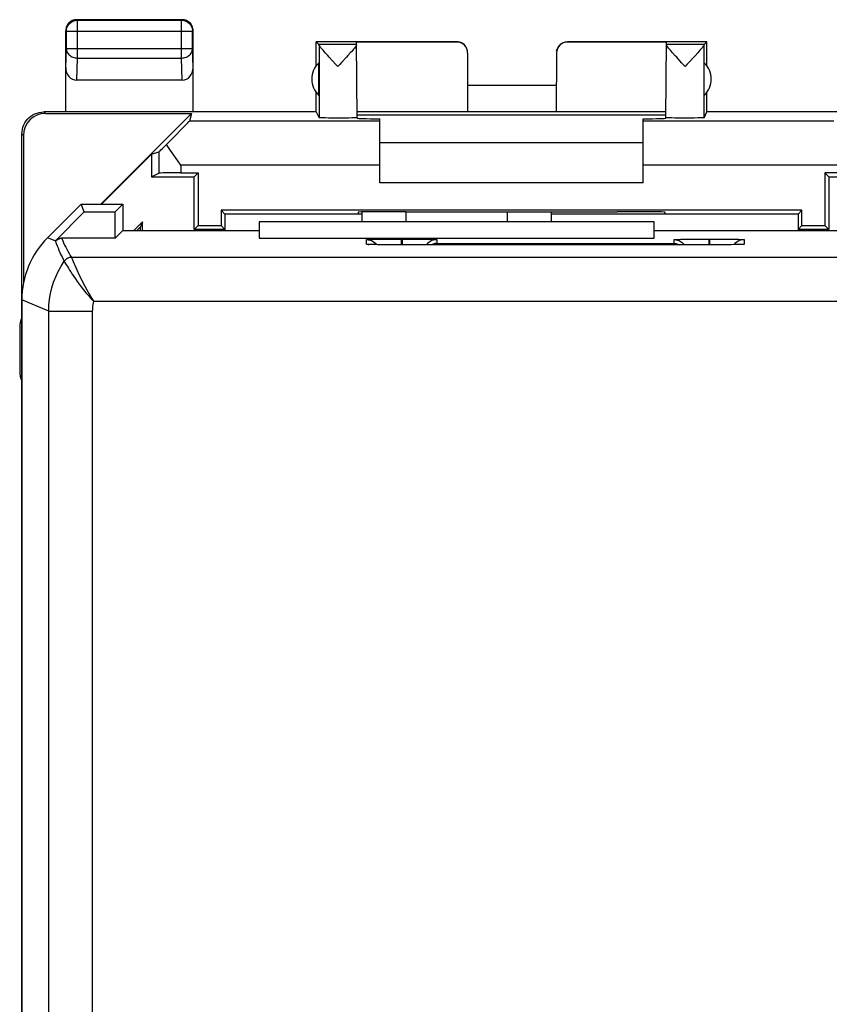
# Model space of a CAD drawing. Units: millimetres. Extents: x 117.4 to 162.3, y 75.6 to 124.6.
# Drawn here: x 117.4 to 135.8, y 102.1 to 124.6 of the extents above; entities that cross this region are included whole.
import ezdxf

# ---------------------------------------------------------------- set-up
doc = ezdxf.new("R2010")
doc.units = ezdxf.units.MM
doc.header["$LTSCALE"] = 16.335
doc.layers.get('0').update_dxf_attribs({"linetype": 'CONTINUOUS'})
for name, color, linetype in [('ASSI', 7, 'CONTINUOUS'), ('DRAFT', 7, 'CONTINUOUS'), ('RACCORDO', 7, 'CONTINUOUS')]:
    doc.layers.add(name, color=color, linetype=linetype)

msp = doc.modelspace()

# ---------------------------------------------------------------- linework, layer by layer
at = {"color": 7, "linetype": 'CONTINUOUS'}
for p, q in [((131.556, 121.756), (125.556, 121.756)), ((131.556, 120.846), (125.556, 120.846)), ((131.806, 119.956), (122.806, 119.956))]:
    msp.add_line(p, q, dxfattribs=at)
at = {"layer": 'ASSI', "color": 7, "linetype": 'CONTINUOUS'}
for p, q in [((124.171, 123.991), (124.106, 124.056)), ((125.029, 123.991), (124.171, 123.991)), ((125.044, 122.324), (125.029, 124.048)), ((132.068, 122.324), (132.083, 124.048)), ((132.94, 123.991), (132.083, 123.991)), ((133.006, 124.056), (132.94, 123.991)), ((124.406, 123.703), (124.373, 123.739)), ((132.317, 123.7), (132.283, 123.737)), ((124.559, 123.537), (124.406, 123.703)), ((124.603, 123.491), (124.559, 123.537)), ((118.756, 120.356), (117.992, 119.592)), ((118.828, 120.182), (118.756, 120.356)), ((118.756, 120.356), (119.706, 120.356)), ((119.531, 120.182), (119.706, 120.356)), ((119.706, 120.356), (119.706, 119.751)), ((118.17, 119.523), (118.828, 120.182)), ((118.828, 120.182), (119.531, 120.182)), ((119.531, 119.582), (119.531, 120.182)), ((125.156, 119.956), (125.156, 120.181)), ((129.456, 120.184), (129.456, 119.956)), ((122.806, 119.956), (122.806, 119.582)), ((131.806, 119.956), (122.806, 119.956)), ((131.806, 119.582), (131.806, 119.956)), ((119.701, 119.751), (119.531, 119.582)), ((122.806, 119.751), (119.701, 119.751)), ((135.961, 119.751), (131.806, 119.751)), ((119.531, 119.582), (118.311, 119.582)), ((122.806, 119.582), (131.806, 119.582)), ((125.329, 119.556), (125.365, 119.557)), ((125.365, 119.557), (125.409, 119.559)), ((125.409, 119.559), (125.49, 119.56)), ((125.468, 119.463), (125.492, 119.436)), ((125.49, 119.56), (125.584, 119.562)), ((125.584, 119.562), (125.725, 119.563)), ((125.725, 119.563), (125.873, 119.564)), ((125.873, 119.564), (126.046, 119.564)), ((126.066, 119.564), (126.222, 119.564)), ((126.222, 119.564), (126.36, 119.563)), ((126.36, 119.563), (126.499, 119.562)), ((126.499, 119.562), (126.595, 119.561)), ((126.595, 119.561), (126.68, 119.559)), ((132.329, 119.556), (132.365, 119.557)), ((132.365, 119.557), (132.409, 119.559)), ((132.409, 119.559), (132.49, 119.56)), ((132.49, 119.56), (132.584, 119.562)), ((132.584, 119.562), (132.725, 119.563)), ((132.725, 119.563), (132.873, 119.564)), ((132.873, 119.564), (133.046, 119.564)), ((133.066, 119.564), (133.222, 119.564)), ((133.222, 119.564), (133.36, 119.563)), ((133.36, 119.563), (133.499, 119.562)), ((133.499, 119.562), (133.595, 119.561)), ((133.595, 119.561), (133.68, 119.559)), ((133.644, 119.463), (133.62, 119.436)), ((133.68, 119.559), (133.729, 119.558)), ((125.343, 119.439), (125.328, 119.44)), ((125.361, 119.439), (125.343, 119.439)), ((125.394, 119.438), (125.361, 119.439)), ((125.445, 119.437), (125.394, 119.438)), ((125.507, 119.435), (125.445, 119.437)), ((125.616, 119.434), (125.507, 119.435)), ((125.744, 119.433), (125.616, 119.434)), ((125.89, 119.432), (125.744, 119.433)), ((126.056, 119.432), (125.89, 119.432)), ((133.131, 119.432), (126.056, 119.432)), ((133.287, 119.432), (133.131, 119.432)), ((133.429, 119.433), (133.287, 119.432)), ((133.552, 119.435), (133.429, 119.433)), ((133.638, 119.436), (133.552, 119.435)), ((133.695, 119.437), (133.638, 119.436)), ((133.731, 119.438), (133.695, 119.437)), ((133.76, 119.439), (133.731, 119.438)), ((133.777, 119.44), (133.76, 119.439)), ((133.791, 119.44), (133.777, 119.44)), ((133.802, 119.441), (133.791, 119.44)), ((117.406, 118.178), (117.406, 81.935)), ((117.356, 117.556), (117.356, 116.556))]:
    msp.add_line(p, q, dxfattribs=at)
at = {"layer": 'ASSI', "color": 253, "linetype": 'CONTINUOUS'}
for p, q in [((124.172, 123.985), (124.172, 122.324)), ((132.94, 122.324), (132.94, 123.985)), ((126.156, 119.956), (126.156, 120.186)), ((128.456, 120.184), (128.456, 119.956)), ((118.166, 119.52), (117.992, 119.592)), ((118.171, 119.521), (118.171, 119.519)), ((118.171, 119.519), (118.172, 119.517)), ((118.311, 119.582), (118.314, 119.576)), ((125.256, 119.446), (125.256, 119.55)), ((126.046, 119.564), (126.046, 119.432)), ((126.046, 119.564), (126.066, 119.564)), ((126.066, 119.564), (126.066, 119.432)), ((126.856, 119.55), (126.856, 119.463)), ((126.856, 119.463), (132.256, 119.463)), ((132.256, 119.463), (132.256, 119.55)), ((133.046, 119.564), (133.046, 119.432)), ((133.046, 119.564), (133.066, 119.564)), ((133.066, 119.564), (133.066, 119.432)), ((133.856, 119.55), (133.856, 119.446)), ((125.352, 119.439), (125.343, 119.439)), ((125.363, 119.439), (125.361, 119.439)), ((125.445, 119.437), (125.434, 119.437)), ((125.49, 119.436), (125.49, 119.436)), ((125.52, 119.435), (125.507, 119.435)), ((125.898, 119.432), (125.89, 119.432)), ((125.994, 119.432), (125.968, 119.432)), ((126.056, 119.432), (126.048, 119.432)), ((126.056, 119.432), (126.056, 119.432)), ((133.056, 119.432), (133.056, 119.432)), ((133.533, 119.434), (133.523, 119.434)), ((133.557, 119.435), (133.552, 119.435)), ((133.622, 119.436), (133.619, 119.436)), ((133.648, 119.436), (133.638, 119.436)), ((133.681, 119.437), (133.675, 119.437)), ((133.7, 119.437), (133.695, 119.437)), ((133.765, 119.439), (133.76, 119.439)), ((118.394, 119.017), (118.424, 118.967)), ((161.078, 119.145), (118.534, 119.145)), ((118.017, 117.925), (117.406, 118.178)), ((160.57, 118.145), (119.042, 118.145)), ((118.017, 82.188), (118.017, 117.925)), ((118.017, 117.925), (119.017, 117.925)), ((119.017, 82.188), (119.017, 117.925))]:
    msp.add_line(p, q, dxfattribs=at)
at = {"layer": 'ASSI', "color": 7, "linetype": 'CONTINUOUS'}
for points in [[(124.373, 123.739), (124.313, 123.805), (124.287, 123.834), (124.264, 123.861), (124.243, 123.886), (124.224, 123.908), (124.209, 123.927), (124.196, 123.944), (124.186, 123.958), (124.178, 123.97), (124.174, 123.979), (124.172, 123.985)], [(125.007, 123.945), (124.994, 123.928), (124.979, 123.909), (124.961, 123.887), (124.94, 123.863), (124.916, 123.836), (124.89, 123.806)], [(125.029, 123.986), (125.028, 123.979), (125.023, 123.971), (125.017, 123.959), (125.007, 123.945)], [(132.283, 123.737), (132.223, 123.804), (132.197, 123.834), (132.173, 123.861), (132.152, 123.886), (132.134, 123.908), (132.118, 123.928), (132.106, 123.944), (132.096, 123.959), (132.088, 123.97), (132.084, 123.979), (132.083, 123.986)], [(132.916, 123.943), (132.903, 123.926), (132.887, 123.906), (132.868, 123.884), (132.846, 123.859), (132.822, 123.832), (132.796, 123.802)], [(132.94, 123.985), (132.938, 123.979), (132.934, 123.969), (132.926, 123.958), (132.916, 123.943)], [(124.89, 123.806), (124.831, 123.74), (124.798, 123.704), (124.687, 123.582)], [(132.796, 123.802), (132.736, 123.736), (132.703, 123.699), (132.592, 123.579)], [(124.687, 123.582), (124.646, 123.537), (124.603, 123.491)], [(132.509, 123.491), (132.468, 123.534), (132.429, 123.577), (132.317, 123.7)], [(132.592, 123.579), (132.551, 123.536), (132.509, 123.491)], [(125.256, 119.55), (125.256, 119.551), (125.258, 119.551), (125.261, 119.552), (125.266, 119.553), (125.272, 119.553), (125.279, 119.554), (125.289, 119.554), (125.3, 119.555), (125.313, 119.556), (125.329, 119.556)], [(125.256, 119.55), (125.295, 119.548), (125.334, 119.54), (125.371, 119.528), (125.406, 119.51), (125.439, 119.488), (125.468, 119.463)], [(126.706, 119.51), (126.673, 119.488), (126.644, 119.463), (126.618, 119.433), (126.617, 119.432)], [(126.68, 119.559), (126.729, 119.558), (126.75, 119.557)], [(126.856, 119.55), (126.817, 119.548), (126.778, 119.54), (126.741, 119.528), (126.706, 119.51)], [(126.856, 119.463), (126.835, 119.462), (126.813, 119.459), (126.791, 119.455), (126.769, 119.449), (126.748, 119.441), (126.727, 119.432)], [(126.75, 119.557), (126.787, 119.556), (126.803, 119.555), (126.816, 119.555), (126.827, 119.554), (126.836, 119.553), (126.844, 119.553), (126.849, 119.552), (126.853, 119.552), (126.855, 119.551), (126.856, 119.55)], [(132.256, 119.55), (132.256, 119.551), (132.258, 119.551), (132.261, 119.552), (132.266, 119.553), (132.272, 119.553), (132.279, 119.554), (132.289, 119.554), (132.3, 119.555), (132.313, 119.556), (132.329, 119.556)], [(132.256, 119.55), (132.295, 119.548), (132.334, 119.54), (132.371, 119.528), (132.406, 119.51), (132.439, 119.488), (132.468, 119.463), (132.494, 119.433), (132.495, 119.432)], [(132.256, 119.463), (132.277, 119.462), (132.299, 119.459), (132.321, 119.455), (132.342, 119.449), (132.364, 119.441), (132.385, 119.432)], [(133.706, 119.51), (133.673, 119.488), (133.644, 119.463)], [(133.856, 119.55), (133.817, 119.548), (133.778, 119.54), (133.741, 119.528), (133.706, 119.51)], [(133.729, 119.558), (133.77, 119.557), (133.787, 119.556), (133.803, 119.555), (133.816, 119.555), (133.827, 119.554), (133.836, 119.553), (133.844, 119.553), (133.849, 119.552), (133.853, 119.552), (133.855, 119.551), (133.856, 119.55)], [(125.328, 119.44), (125.315, 119.441), (125.31, 119.441), (125.305, 119.441), (125.302, 119.441), (125.299, 119.442), (125.298, 119.442)], [(133.814, 119.442), (133.814, 119.442), (133.812, 119.442), (133.809, 119.441), (133.806, 119.441), (133.802, 119.441)]]:
    msp.add_lwpolyline(points, dxfattribs=at)
at = {"layer": 'ASSI', "color": 253, "linetype": 'CONTINUOUS'}
for points in [[(118.17, 119.523), (118.17, 119.523), (118.17, 119.522), (118.171, 119.521), (118.171, 119.521)], [(118.314, 119.576), (118.296, 119.575), (118.279, 119.573), (118.262, 119.569), (118.245, 119.564), (118.229, 119.557), (118.214, 119.549), (118.199, 119.54), (118.185, 119.529), (118.172, 119.517)], [(118.172, 119.517), (118.19, 119.465), (118.209, 119.412), (118.23, 119.36), (118.251, 119.309), (118.273, 119.258), (118.296, 119.207), (118.32, 119.157), (118.344, 119.108), (118.37, 119.058)], [(118.314, 119.576), (118.335, 119.526), (118.357, 119.477), (118.38, 119.428), (118.404, 119.38), (118.429, 119.332), (118.454, 119.285), (118.48, 119.238), (118.507, 119.191), (118.534, 119.145)], [(125.335, 119.44), (125.325, 119.44), (125.31, 119.44), (125.296, 119.441), (125.285, 119.442), (125.276, 119.442), (125.268, 119.443), (125.263, 119.444), (125.259, 119.444), (125.256, 119.445), (125.256, 119.446)], [(125.256, 119.446), (125.295, 119.443), (125.304, 119.441)], [(133.856, 119.446), (133.856, 119.445), (133.854, 119.444), (133.851, 119.444), (133.846, 119.443), (133.84, 119.443), (133.832, 119.442), (133.823, 119.442), (133.811, 119.441), (133.798, 119.44), (133.782, 119.44), (133.777, 119.44)], [(133.856, 119.446), (133.817, 119.443), (133.808, 119.441)], [(133.751, 119.439), (133.745, 119.438), (133.731, 119.438)], [(118.017, 117.925), (118.022, 118.059), (118.035, 118.192), (118.057, 118.324), (118.089, 118.454), (118.128, 118.582), (118.176, 118.707), (118.233, 118.828), (118.297, 118.946), (118.37, 119.058)], [(118.534, 119.145), (118.513, 119.144), (118.492, 119.14), (118.471, 119.135), (118.451, 119.127), (118.432, 119.117), (118.414, 119.105), (118.398, 119.091), (118.383, 119.075), (118.37, 119.058)], [(118.37, 119.058), (118.372, 119.055), (118.394, 119.017)], [(118.534, 119.145), (118.536, 119.14), (118.541, 119.129)], [(118.541, 119.129), (118.573, 119.055), (118.59, 119.016), (118.609, 118.971), (118.632, 118.919), (118.659, 118.862), (118.688, 118.798), (118.721, 118.73), (118.757, 118.656), (118.796, 118.578), (118.839, 118.495), (118.885, 118.41), (118.934, 118.323), (118.986, 118.234), (119.042, 118.145)], [(118.424, 118.967), (118.443, 118.936), (118.466, 118.899), (118.491, 118.859), (118.52, 118.814), (118.551, 118.766), (118.586, 118.713), (118.624, 118.658), (118.666, 118.599), (118.71, 118.537), (118.758, 118.474), (118.809, 118.408), (118.863, 118.343), (118.92, 118.276), (118.979, 118.211), (119.042, 118.145)], [(119.017, 117.925), (119.018, 117.962), (119.02, 118), (119.023, 118.036), (119.028, 118.073), (119.034, 118.109), (119.042, 118.145)]]:
    msp.add_lwpolyline(points, dxfattribs=at)
at = {"layer": 'ASSI', "color": 7, "linetype": 'CONTINUOUS'}
for centre, start, end in [((117.856, 117.556), 154.2142, 180), ((117.856, 116.556), 180, 205.7858)]:
    msp.add_arc(centre, 0.5, start, end, dxfattribs=at)
for centre, major_axis, ratio, start_param, end_param in [((124.171, 123.491), (0, 0.5), 0.008727, -0.151029, -0.008727), ((132.94, 123.491), (0, 0.5), 0.008727, 0.008727, 0.151029), ((119.406, 118.178), (1.848, -0.766), 0.999822, 2.748957, 3.534229), ((118.311, 119.382), (-0.077, 0.185), 0.999822, -0.392636, 0.392636)]:
    msp.add_ellipse(centre, major_axis=major_axis, ratio=ratio, start_param=start_param, end_param=end_param, dxfattribs=at)
at = {"layer": 'DRAFT', "color": 7, "linetype": 'CONTINUOUS'}
for p, q in [((124.106, 123.506), (124.106, 124.056)), ((133.006, 123.506), (133.006, 124.056)), ((124.171, 122.835), (124.171, 123.578)), ((132.94, 122.835), (132.94, 123.578)), ((129.575, 123.056), (127.556, 123.056)), ((124.106, 122.456), (124.106, 122.906)), ((133.006, 122.456), (133.006, 122.906)), ((124.106, 122.456), (118.406, 122.456)), ((121.271, 122.421), (119.206, 120.356)), ((127.556, 122.457), (125.042, 122.457)), ((132.069, 122.386), (125.043, 122.386)), ((127.556, 122.456), (127.556, 122.456)), ((129.569, 122.456), (127.556, 122.456)), ((129.569, 122.456), (129.569, 122.457)), ((132.069, 122.457), (129.569, 122.457)), ((146.606, 122.456), (133.006, 122.456)), ((119.218, 120.356), (120.358, 121.496)), ((120.358, 121.496), (120.358, 120.982)), ((121.419, 121.07), (121.332, 120.982)), ((121.419, 121.07), (121.419, 119.87)), ((135.692, 121.07), (135.692, 119.87)), ((135.692, 121.07), (135.78, 120.982)), ((120.358, 120.982), (121.332, 120.982)), ((121.332, 119.782), (121.332, 120.982)), ((135.78, 120.982), (135.78, 119.782)), ((135.78, 120.982), (136.754, 120.982)), ((118.828, 120.182), (118.756, 120.356)), ((118.756, 120.356), (119.706, 120.356)), ((119.531, 120.182), (119.706, 120.356)), ((119.706, 120.356), (119.706, 119.751)), ((118.828, 120.182), (119.531, 120.182)), ((119.531, 119.582), (119.531, 120.182)), ((121.942, 120.22), (121.942, 119.87)), ((122.03, 120.132), (121.942, 120.22)), ((135.169, 120.22), (121.942, 120.22)), ((122.03, 120.132), (122.03, 119.751)), ((125.062, 120.132), (122.03, 120.132)), ((125.156, 120.132), (125.063, 120.132)), ((132.049, 120.132), (129.456, 120.132)), ((135.082, 120.132), (132.05, 120.132)), ((135.169, 120.22), (135.082, 120.132)), ((135.082, 120.132), (135.082, 119.751)), ((135.169, 119.87), (135.169, 120.22)), ((120.153, 119.956), (119.948, 119.751)), ((120.153, 119.956), (120.106, 119.842)), ((122.806, 119.956), (122.806, 119.582)), ((131.806, 119.582), (131.806, 119.956)), ((119.701, 119.751), (119.531, 119.582)), ((122.806, 119.751), (119.701, 119.751)), ((120.106, 119.842), (120.015, 119.751)), ((120.106, 119.751), (120.106, 119.842)), ((121.332, 119.782), (121.419, 119.87)), ((122.03, 119.782), (121.332, 119.782)), ((121.419, 119.87), (121.942, 119.87)), ((122.03, 119.782), (121.942, 119.87)), ((122.03, 119.782), (122.03, 119.751)), ((135.961, 119.751), (131.806, 119.751)), ((135.082, 119.782), (135.169, 119.87)), ((135.78, 119.782), (135.082, 119.782)), ((135.169, 119.87), (135.692, 119.87)), ((135.78, 119.782), (135.692, 119.87)), ((122.806, 119.582), (131.806, 119.582)), ((117.453, 118.603), (117.441, 118.591)), ((117.441, 118.591), (117.45, 118.594))]:
    msp.add_line(p, q, dxfattribs=at)
for centre, start, end in [((124.506, 123.206), 131.9974, 228.0026), ((132.606, 123.206), 311.9974, 48.0026)]:
    msp.add_arc(centre, 0.5, start, end, dxfattribs=at)
msp.add_ellipse((128.556, 120.315), major_axis=(15, 0), ratio=0.008727, start_param=-1.731681, end_param=-1.409912, dxfattribs=at)
at = {"layer": 'RACCORDO', "color": 253, "linetype": 'CONTINUOUS'}
for p, q in [((118.669, 124.543), (118.656, 124.556)), ((118.669, 123.684), (118.669, 124.543)), ((118.669, 124.543), (121.043, 124.543)), ((121.043, 124.543), (121.056, 124.556)), ((121.043, 123.684), (121.043, 124.543)), ((118.419, 124.293), (118.406, 124.306)), ((118.419, 123.901), (118.419, 124.293)), ((118.419, 124.293), (121.293, 124.293)), ((121.293, 124.293), (121.306, 124.306)), ((121.293, 123.901), (121.293, 124.293)), ((127.306, 124.056), (127.306, 124.048)), ((129.831, 124.048), (129.831, 124.056)), ((118.406, 123.465), (118.419, 123.901)), ((118.419, 123.901), (121.293, 123.901)), ((121.306, 123.465), (121.293, 123.901)), ((118.654, 123.179), (118.669, 123.684)), ((118.669, 123.684), (121.043, 123.684)), ((121.058, 123.179), (121.043, 123.684)), ((117.941, 122.421), (117.906, 122.456)), ((125.556, 122.247), (121.22, 122.247)), ((135.892, 122.247), (131.556, 122.247)), ((117.441, 121.921), (117.406, 121.956)), ((120.524, 121.545), (120.524, 121.065)), ((121.024, 121.247), (121.024, 121.07)), ((125.556, 121.247), (121.024, 121.247)), ((136.088, 121.247), (131.556, 121.247)), ((126.156, 119.956), (126.156, 120.186)), ((128.456, 120.184), (128.456, 119.956)), ((118.166, 119.52), (117.992, 119.592)), ((118.171, 119.521), (118.171, 119.519)), ((118.171, 119.519), (118.172, 119.517)), ((118.311, 119.582), (118.314, 119.576)), ((125.256, 119.446), (125.256, 119.55)), ((126.046, 119.564), (126.046, 119.432)), ((126.046, 119.564), (126.066, 119.564)), ((126.066, 119.564), (126.066, 119.432)), ((126.856, 119.55), (126.856, 119.463)), ((126.856, 119.463), (132.256, 119.463)), ((132.256, 119.463), (132.256, 119.55)), ((133.046, 119.564), (133.046, 119.432)), ((133.046, 119.564), (133.066, 119.564)), ((133.066, 119.564), (133.066, 119.432)), ((133.856, 119.55), (133.856, 119.446)), ((125.352, 119.439), (125.343, 119.439)), ((125.363, 119.439), (125.361, 119.439)), ((125.445, 119.437), (125.434, 119.437)), ((125.49, 119.436), (125.49, 119.436)), ((125.52, 119.435), (125.507, 119.435)), ((125.898, 119.432), (125.89, 119.432)), ((125.994, 119.432), (125.968, 119.432)), ((126.056, 119.432), (126.048, 119.432)), ((126.056, 119.432), (126.056, 119.432)), ((133.056, 119.432), (133.056, 119.432)), ((133.533, 119.434), (133.523, 119.434)), ((133.557, 119.435), (133.552, 119.435)), ((133.622, 119.436), (133.619, 119.436)), ((133.648, 119.436), (133.638, 119.436)), ((133.681, 119.437), (133.675, 119.437)), ((133.7, 119.437), (133.695, 119.437)), ((133.765, 119.439), (133.76, 119.439)), ((118.394, 119.017), (118.424, 118.967)), ((161.078, 119.145), (118.534, 119.145)), ((118.017, 117.925), (117.406, 118.178)), ((160.57, 118.145), (119.042, 118.145)), ((118.017, 82.188), (118.017, 117.925)), ((118.017, 117.925), (119.017, 117.925)), ((119.017, 82.188), (119.017, 117.925))]:
    msp.add_line(p, q, dxfattribs=at)
at = {"layer": 'RACCORDO', "color": 7, "linetype": 'CONTINUOUS'}
for p, q in [((121.056, 124.556), (118.656, 124.556)), ((118.406, 122.456), (118.406, 124.306)), ((121.306, 122.456), (121.306, 124.306)), ((127.306, 124.056), (124.106, 124.056)), ((127.306, 124.048), (125.029, 124.048)), ((133.006, 124.056), (129.831, 124.056)), ((132.083, 124.048), (129.831, 124.048)), ((127.556, 123.798), (127.556, 122.457)), ((129.581, 123.8), (129.569, 122.457)), ((121.058, 123.179), (118.654, 123.179)), ((118.406, 122.456), (117.906, 122.456)), ((117.941, 122.421), (121.271, 122.421)), ((121.271, 122.421), (121.22, 122.247)), ((124.106, 122.456), (124.172, 122.324)), ((132.94, 122.324), (133.006, 122.456)), ((124.388, 122.318), (124.322, 122.319)), ((124.502, 122.317), (124.388, 122.318)), ((124.624, 122.317), (124.502, 122.317)), ((124.745, 122.317), (124.624, 122.317)), ((124.855, 122.318), (124.745, 122.317)), ((124.919, 122.319), (124.855, 122.318)), ((124.972, 122.32), (124.919, 122.319)), ((124.994, 122.321), (124.972, 122.32)), ((125.044, 122.324), (125.044, 122.315)), ((125.556, 120.846), (125.556, 122.299)), ((131.556, 120.846), (131.556, 122.299)), ((132.068, 122.315), (132.068, 122.324)), ((132.069, 122.324), (132.068, 122.324)), ((132.197, 122.319), (132.156, 122.32)), ((132.274, 122.318), (132.197, 122.319)), ((132.367, 122.317), (132.274, 122.318)), ((132.476, 122.317), (132.367, 122.317)), ((132.599, 122.317), (132.476, 122.317)), ((132.723, 122.318), (132.599, 122.317)), ((132.797, 122.319), (132.723, 122.318)), ((132.857, 122.32), (132.797, 122.319)), ((117.406, 78.156), (117.406, 121.956)), ((117.441, 121.921), (117.441, 118.591)), ((120.358, 121.496), (120.524, 121.545)), ((121.024, 121.247), (120.903, 121.419)), ((120.358, 120.982), (120.524, 121.065)), ((121.024, 121.07), (121.419, 121.07)), ((136.088, 121.07), (135.692, 121.07)), ((118.756, 120.356), (117.992, 119.592)), ((118.17, 119.523), (118.828, 120.182)), ((125.062, 120.177), (125.063, 120.132)), ((125.156, 119.956), (125.156, 120.181)), ((126.153, 120.186), (126.062, 120.186)), ((129.456, 120.184), (129.456, 119.956)), ((131.05, 120.186), (130.959, 120.186)), ((132.05, 120.177), (132.049, 120.132)), ((120.153, 119.751), (120.153, 119.956)), ((119.531, 119.582), (118.311, 119.582)), ((125.329, 119.556), (125.365, 119.557)), ((125.365, 119.557), (125.409, 119.559)), ((125.409, 119.559), (125.49, 119.56)), ((125.468, 119.463), (125.492, 119.436)), ((125.49, 119.56), (125.584, 119.562)), ((125.584, 119.562), (125.725, 119.563)), ((125.725, 119.563), (125.873, 119.564)), ((125.873, 119.564), (126.046, 119.564)), ((126.066, 119.564), (126.222, 119.564)), ((126.222, 119.564), (126.36, 119.563)), ((126.36, 119.563), (126.499, 119.562)), ((126.499, 119.562), (126.595, 119.561)), ((126.595, 119.561), (126.68, 119.559)), ((132.329, 119.556), (132.365, 119.557)), ((132.365, 119.557), (132.409, 119.559)), ((132.409, 119.559), (132.49, 119.56)), ((132.49, 119.56), (132.584, 119.562)), ((132.584, 119.562), (132.725, 119.563)), ((132.725, 119.563), (132.873, 119.564)), ((132.873, 119.564), (133.046, 119.564)), ((133.066, 119.564), (133.222, 119.564)), ((133.222, 119.564), (133.36, 119.563)), ((133.36, 119.563), (133.499, 119.562)), ((133.499, 119.562), (133.595, 119.561)), ((133.595, 119.561), (133.68, 119.559)), ((133.644, 119.463), (133.62, 119.436)), ((133.68, 119.559), (133.729, 119.558)), ((125.343, 119.439), (125.328, 119.44)), ((125.361, 119.439), (125.343, 119.439)), ((125.394, 119.438), (125.361, 119.439)), ((125.445, 119.437), (125.394, 119.438)), ((125.507, 119.435), (125.445, 119.437)), ((125.616, 119.434), (125.507, 119.435)), ((125.744, 119.433), (125.616, 119.434)), ((125.89, 119.432), (125.744, 119.433)), ((126.056, 119.432), (125.89, 119.432)), ((133.131, 119.432), (126.056, 119.432)), ((133.287, 119.432), (133.131, 119.432)), ((133.429, 119.433), (133.287, 119.432)), ((133.552, 119.435), (133.429, 119.433)), ((133.638, 119.436), (133.552, 119.435)), ((133.695, 119.437), (133.638, 119.436)), ((133.731, 119.438), (133.695, 119.437)), ((133.76, 119.439), (133.731, 119.438)), ((133.777, 119.44), (133.76, 119.439)), ((133.791, 119.44), (133.777, 119.44)), ((133.802, 119.441), (133.791, 119.44))]:
    msp.add_line(p, q, dxfattribs=at)
for points in [[(118.656, 124.556), (118.63, 124.555), (118.604, 124.551), (118.579, 124.544), (118.554, 124.535), (118.531, 124.523), (118.509, 124.508), (118.488, 124.492), (118.47, 124.474), (118.454, 124.454), (118.44, 124.432), (118.428, 124.408), (118.418, 124.383), (118.411, 124.358), (118.407, 124.332), (118.406, 124.306)], [(121.306, 124.306), (121.305, 124.332), (121.301, 124.358), (121.294, 124.383), (121.284, 124.408), (121.272, 124.432), (121.258, 124.454), (121.242, 124.474), (121.223, 124.492), (121.203, 124.508), (121.181, 124.523), (121.158, 124.535), (121.133, 124.544), (121.108, 124.551), (121.082, 124.555), (121.056, 124.556)], [(127.55, 123.858), (127.547, 123.871), (127.537, 123.902), (127.522, 123.931), (127.504, 123.959), (127.483, 123.983), (127.458, 124.005), (127.431, 124.023), (127.402, 124.037), (127.371, 124.048), (127.339, 124.054), (127.306, 124.056)], [(129.584, 123.841), (129.59, 123.873), (129.601, 123.904), (129.615, 123.933), (129.634, 123.96), (129.655, 123.984), (129.68, 124.005), (129.707, 124.023), (129.736, 124.037), (129.767, 124.048), (129.799, 124.054), (129.831, 124.056)], [(117.406, 121.956), (117.409, 122.008), (117.417, 122.06), (117.43, 122.11), (117.449, 122.16), (117.473, 122.207), (117.502, 122.251), (117.535, 122.291), (117.571, 122.328), (117.611, 122.36), (117.655, 122.389), (117.703, 122.413), (117.752, 122.432), (117.802, 122.446), (117.854, 122.454), (117.906, 122.456)], [(124.322, 122.319), (124.265, 122.32), (124.241, 122.32), (124.221, 122.321), (124.204, 122.321), (124.19, 122.322), (124.18, 122.323), (124.174, 122.323), (124.172, 122.324)], [(125.044, 122.324), (125.042, 122.324), (125.036, 122.323), (125.026, 122.322), (125.012, 122.321), (124.994, 122.321)], [(132.156, 122.32), (132.122, 122.321), (132.108, 122.321), (132.096, 122.322), (132.086, 122.322), (132.078, 122.323), (132.073, 122.323), (132.069, 122.324)], [(132.94, 122.324), (132.937, 122.323), (132.93, 122.323), (132.918, 122.322), (132.902, 122.321), (132.882, 122.32), (132.857, 122.32)], [(120.903, 121.419), (120.865, 121.474), (120.829, 121.526), (120.794, 121.577), (120.761, 121.626), (120.731, 121.673), (120.702, 121.718)], [(125.256, 119.55), (125.256, 119.551), (125.258, 119.551), (125.261, 119.552), (125.266, 119.553), (125.272, 119.553), (125.279, 119.554), (125.289, 119.554), (125.3, 119.555), (125.313, 119.556), (125.329, 119.556)], [(125.256, 119.55), (125.295, 119.548), (125.334, 119.54), (125.371, 119.528), (125.406, 119.51), (125.439, 119.488), (125.468, 119.463)], [(126.706, 119.51), (126.673, 119.488), (126.644, 119.463), (126.618, 119.433), (126.617, 119.432)], [(126.68, 119.559), (126.729, 119.558), (126.75, 119.557)], [(126.856, 119.55), (126.817, 119.548), (126.778, 119.54), (126.741, 119.528), (126.706, 119.51)], [(126.856, 119.463), (126.835, 119.462), (126.813, 119.459), (126.791, 119.455), (126.769, 119.449), (126.748, 119.441), (126.727, 119.432)], [(126.75, 119.557), (126.787, 119.556), (126.803, 119.555), (126.816, 119.555), (126.827, 119.554), (126.836, 119.553), (126.844, 119.553), (126.849, 119.552), (126.853, 119.552), (126.855, 119.551), (126.856, 119.55)], [(132.256, 119.55), (132.256, 119.551), (132.258, 119.551), (132.261, 119.552), (132.266, 119.553), (132.272, 119.553), (132.279, 119.554), (132.289, 119.554), (132.3, 119.555), (132.313, 119.556), (132.329, 119.556)], [(132.256, 119.55), (132.295, 119.548), (132.334, 119.54), (132.371, 119.528), (132.406, 119.51), (132.439, 119.488), (132.468, 119.463), (132.494, 119.433), (132.495, 119.432)], [(132.256, 119.463), (132.277, 119.462), (132.299, 119.459), (132.321, 119.455), (132.342, 119.449), (132.364, 119.441), (132.385, 119.432)], [(133.706, 119.51), (133.673, 119.488), (133.644, 119.463)], [(133.856, 119.55), (133.817, 119.548), (133.778, 119.54), (133.741, 119.528), (133.706, 119.51)], [(133.729, 119.558), (133.77, 119.557), (133.787, 119.556), (133.803, 119.555), (133.816, 119.555), (133.827, 119.554), (133.836, 119.553), (133.844, 119.553), (133.849, 119.552), (133.853, 119.552), (133.855, 119.551), (133.856, 119.55)], [(125.328, 119.44), (125.315, 119.441), (125.31, 119.441), (125.305, 119.441), (125.302, 119.441), (125.299, 119.442), (125.298, 119.442)], [(133.814, 119.442), (133.814, 119.442), (133.812, 119.442), (133.809, 119.441), (133.806, 119.441), (133.802, 119.441)]]:
    msp.add_lwpolyline(points, dxfattribs=at)
at = {"layer": 'RACCORDO', "color": 253, "linetype": 'CONTINUOUS'}
for points in [[(118.419, 124.293), (118.42, 124.319), (118.425, 124.345), (118.431, 124.371), (118.441, 124.395), (118.453, 124.419), (118.467, 124.441), (118.484, 124.461), (118.503, 124.48), (118.523, 124.496), (118.545, 124.51), (118.569, 124.522), (118.593, 124.531), (118.618, 124.538), (118.643, 124.542), (118.669, 124.543)], [(121.043, 124.543), (121.068, 124.542), (121.094, 124.538), (121.119, 124.531), (121.143, 124.522), (121.167, 124.51), (121.189, 124.496), (121.209, 124.48), (121.228, 124.461), (121.245, 124.441), (121.259, 124.419), (121.271, 124.395), (121.28, 124.371), (121.287, 124.345), (121.291, 124.319), (121.293, 124.293)], [(118.419, 123.901), (118.421, 123.878), (118.425, 123.856), (118.432, 123.834), (118.441, 123.813), (118.453, 123.793), (118.468, 123.774), (118.484, 123.756), (118.503, 123.74), (118.523, 123.726), (118.545, 123.714), (118.568, 123.703), (118.593, 123.695), (118.618, 123.689), (118.643, 123.685), (118.669, 123.684)], [(121.043, 123.684), (121.069, 123.685), (121.094, 123.689), (121.119, 123.695), (121.144, 123.703), (121.167, 123.714), (121.189, 123.726), (121.209, 123.74), (121.228, 123.756), (121.244, 123.774), (121.258, 123.793), (121.27, 123.813), (121.28, 123.834), (121.287, 123.856), (121.291, 123.878), (121.293, 123.901)], [(118.17, 119.523), (118.17, 119.523), (118.17, 119.522), (118.171, 119.521), (118.171, 119.521)], [(118.314, 119.576), (118.296, 119.575), (118.279, 119.573), (118.262, 119.569), (118.245, 119.564), (118.229, 119.557), (118.214, 119.549), (118.199, 119.54), (118.185, 119.529), (118.172, 119.517)], [(118.172, 119.517), (118.19, 119.465), (118.209, 119.412), (118.23, 119.36), (118.251, 119.309), (118.273, 119.258), (118.296, 119.207), (118.32, 119.157), (118.344, 119.108), (118.37, 119.058)], [(118.314, 119.576), (118.335, 119.526), (118.357, 119.477), (118.38, 119.428), (118.404, 119.38), (118.429, 119.332), (118.454, 119.285), (118.48, 119.238), (118.507, 119.191), (118.534, 119.145)], [(125.335, 119.44), (125.325, 119.44), (125.31, 119.44), (125.296, 119.441), (125.285, 119.442), (125.276, 119.442), (125.268, 119.443), (125.263, 119.444), (125.259, 119.444), (125.256, 119.445), (125.256, 119.446)], [(125.256, 119.446), (125.295, 119.443), (125.304, 119.441)], [(133.856, 119.446), (133.856, 119.445), (133.854, 119.444), (133.851, 119.444), (133.846, 119.443), (133.84, 119.443), (133.832, 119.442), (133.823, 119.442), (133.811, 119.441), (133.798, 119.44), (133.782, 119.44), (133.777, 119.44)], [(133.856, 119.446), (133.817, 119.443), (133.808, 119.441)], [(133.751, 119.439), (133.745, 119.438), (133.731, 119.438)], [(118.017, 117.925), (118.022, 118.059), (118.035, 118.192), (118.057, 118.324), (118.089, 118.454), (118.128, 118.582), (118.176, 118.707), (118.233, 118.828), (118.297, 118.946), (118.37, 119.058)], [(118.534, 119.145), (118.513, 119.144), (118.492, 119.14), (118.471, 119.135), (118.451, 119.127), (118.432, 119.117), (118.414, 119.105), (118.398, 119.091), (118.383, 119.075), (118.37, 119.058)], [(118.37, 119.058), (118.372, 119.055), (118.394, 119.017)], [(118.534, 119.145), (118.536, 119.14), (118.541, 119.129)], [(118.541, 119.129), (118.573, 119.055), (118.59, 119.016), (118.609, 118.971), (118.632, 118.919), (118.659, 118.862), (118.688, 118.798), (118.721, 118.73), (118.757, 118.656), (118.796, 118.578), (118.839, 118.495), (118.885, 118.41), (118.934, 118.323), (118.986, 118.234), (119.042, 118.145)], [(118.424, 118.967), (118.443, 118.936), (118.466, 118.899), (118.491, 118.859), (118.52, 118.814), (118.551, 118.766), (118.586, 118.713), (118.624, 118.658), (118.666, 118.599), (118.71, 118.537), (118.758, 118.474), (118.809, 118.408), (118.863, 118.343), (118.92, 118.276), (118.979, 118.211), (119.042, 118.145)], [(119.017, 117.925), (119.018, 117.962), (119.02, 118), (119.023, 118.036), (119.028, 118.073), (119.034, 118.109), (119.042, 118.145)]]:
    msp.add_lwpolyline(points, dxfattribs=at)
at = {"layer": 'RACCORDO', "color": 7, "linetype": 'CONTINUOUS'}
for centre, major_axis, ratio, start_param, end_param in [((127.306, 123.798), (0, 0.25), 0.999886, -1.570796, 0), ((129.831, 123.798), (0.001, 0.25), 0.999886, 0.005817, 1.567887), ((118.656, 123.468), (0.009, 0.289), 0.865926, -4.677489, -3.115419), ((121.056, 123.468), (-0.009, 0.289), 0.865926, -3.167766, -1.605696), ((117.941, 121.921), (-0.354, 0.354), 0.999695, -0.785246, 0.785246), ((120.22, 121.247), (1, 1), 0.006171, -1.074115, -0.011282), ((126.044, 122.315), (1, 0), 0.017452, -3.14144, -2.080282), ((131.068, 122.315), (1, 0), 0.017452, -1.06131, -0.000152), ((121.024, 122.045), (0.5, 0.5), 0.006171, -3.13031, -2.277987), ((121.024, 121.065), (0.5, 0), 0.008727, 1.570796, 3.124139), ((126.062, 120.177), (1, 0), 0.008728, 1.570949, 3.141669), ((131.05, 120.177), (1, 0), 0.008728, -0.000076, 1.570644), ((119.406, 118.178), (1.848, -0.766), 0.999822, 2.748957, 3.534229), ((118.311, 119.382), (-0.077, 0.185), 0.999822, -0.392636, 0.392636)]:
    msp.add_ellipse(centre, major_axis=major_axis, ratio=ratio, start_param=start_param, end_param=end_param, dxfattribs=at)

doc.saveas('drawing.dxf')
